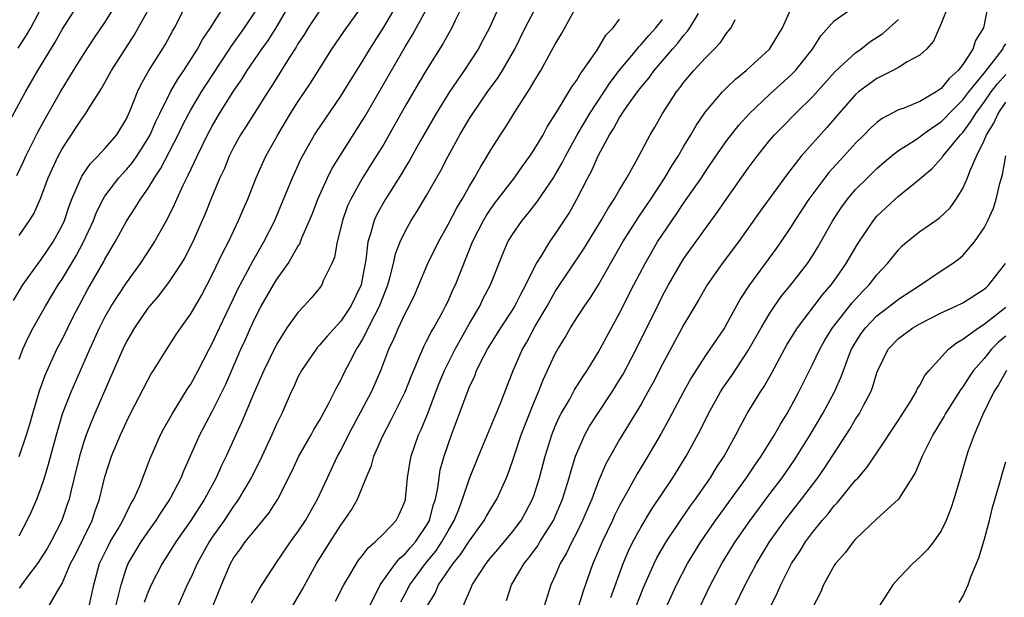
# Model space of a CAD drawing. Units: inches. Extents: x 2568039 to 2571000, y 1497000 to 1500000.
# Drawn here: x 2569093 to 2569185, y 1497064 to 1497118 of the extents above; entities that cross this region are included whole.
import ezdxf

# ---------------------------------------------------------------- set-up
doc = ezdxf.new("R2010")
doc.units = ezdxf.units.IN
doc.header["$MEASUREMENT"] = 0
doc.layers.add('LD25681497_2ft', color=81, linetype='Continuous')

msp = doc.modelspace()

# ---------------------------------------------------------------- linework, layer by layer
at = {"layer": 'LD25681497_2ft'}
for points, elevation in [([(2569093, 1497097.607), (2569093.976, 1497099), (2569094.368, 1497099.633), (2569095, 1497101.06), (2569095.721, 1497103), (2569096.631, 1497105), (2569097, 1497105.692), (2569098.329, 1497107.671), (2569099, 1497108.719), (2569099.216, 1497109), (2569099.524, 1497109.524), (2569100.68, 1497111.32), (2569101.602, 1497113), (2569103.711, 1497116.289), (2569106.329, 1497121)], 8718), ([(2569135, 1497120.389), (2569133.674, 1497117.674), (2569133.364, 1497117), (2569132.519, 1497115.481), (2569131, 1497113.055), (2569130.224, 1497111.776), (2569129, 1497109.675), (2569128.045, 1497107.955), (2569127, 1497106.141), (2569126.309, 1497105), (2569125, 1497102.912), (2569123.923, 1497101), (2569123.633, 1497100.367), (2569123.14, 1497099), (2569123, 1497098.366), (2569122.661, 1497097), (2569122.405, 1497095.595), (2569122.153, 1497095), (2569121.363, 1497093.363), (2569121.22, 1497093), (2569121, 1497092.69), (2569120.242, 1497091.758), (2569119.547, 1497091), (2569119, 1497090.434), (2569117.977, 1497089), (2569117, 1497087.436), (2569115.831, 1497085), (2569114.9, 1497082.9), (2569113.778, 1497080.222), (2569113.204, 1497079), (2569112.298, 1497077), (2569111.867, 1497076.132), (2569111.359, 1497075), (2569110.282, 1497073), (2569109.005, 1497071), (2569107.617, 1497069), (2569107, 1497068.007), (2569106.337, 1497067), (2569105.317, 1497065), (2569105, 1497064.279), (2569104.655, 1497063.346)], 8700), ([(2569091.982, 1497108.018), (2569093.583, 1497111), (2569094.754, 1497113), (2569096.348, 1497115.652), (2569097, 1497116.817), (2569098.642, 1497119.358)], 8722), ([(2569092.46, 1497091.54), (2569093.353, 1497093), (2569094.876, 1497095.124), (2569095, 1497095.274), (2569096.17, 1497097), (2569097, 1497098.527), (2569097.217, 1497099), (2569097.652, 1497100.348), (2569097.904, 1497101), (2569098.63, 1497102.63), (2569098.771, 1497103), (2569098.846, 1497103.154), (2569099.66, 1497104.34), (2569100.341, 1497105), (2569101, 1497105.717), (2569102.096, 1497107), (2569103, 1497108.481), (2569103.421, 1497109.422), (2569104.029, 1497111), (2569104.34, 1497111.66), (2569105.066, 1497112.934), (2569106.612, 1497115.388), (2569107.313, 1497116.687), (2569107.498, 1497117), (2569108.524, 1497119)], 8716), ([(2569092.793, 1497103.207), (2569093.44, 1497104.56), (2569093.634, 1497105), (2569094.745, 1497107.255), (2569095.453, 1497108.547), (2569096.848, 1497111), (2569098.061, 1497113), (2569099, 1497114.512), (2569099.991, 1497116.009), (2569101, 1497117.472), (2569101.951, 1497119)], 8720), ([(2569093, 1497086.069), (2569093.354, 1497087), (2569093.866, 1497088.134), (2569094.32, 1497089), (2569095.455, 1497091), (2569096.653, 1497093), (2569097, 1497093.522), (2569098.303, 1497095.698), (2569099.003, 1497097), (2569099.924, 1497099), (2569100.221, 1497099.78), (2569100.83, 1497101), (2569101, 1497101.27), (2569102.303, 1497103), (2569103, 1497103.753), (2569103.572, 1497104.428), (2569103.96, 1497105), (2569105, 1497106.62), (2569105.211, 1497107), (2569105.747, 1497108.252), (2569106.107, 1497109), (2569107.104, 1497111), (2569107.805, 1497112.195), (2569108.364, 1497113), (2569109.644, 1497115), (2569110.108, 1497115.892), (2569110.852, 1497117), (2569112.449, 1497119.551)], 8714), ([(2569093, 1497069.579), (2569093.752, 1497071), (2569094.148, 1497071.852), (2569094.65, 1497073), (2569095, 1497073.898), (2569095.367, 1497075), (2569095.748, 1497076.252), (2569096.473, 1497079), (2569097.052, 1497080.948), (2569097.836, 1497083), (2569099.584, 1497087), (2569100.49, 1497089), (2569101, 1497089.992), (2569101.577, 1497091), (2569103, 1497093.183), (2569104.324, 1497095), (2569105.383, 1497096.617), (2569105.618, 1497097), (2569106.848, 1497099.152), (2569107.5, 1497100.5), (2569107.706, 1497101), (2569108.301, 1497102.301), (2569108.64, 1497103), (2569108.77, 1497103.23), (2569109.602, 1497105), (2569110.571, 1497107), (2569111, 1497107.804), (2569111.697, 1497109), (2569113, 1497111.068), (2569113.786, 1497112.214), (2569114.278, 1497113), (2569115.646, 1497115), (2569116.208, 1497115.792), (2569116.968, 1497117), (2569118.153, 1497119)], 8710), ([(2569095.783, 1497063), (2569096.789, 1497064.789), (2569097, 1497065.13), (2569097.802, 1497067), (2569098.22, 1497067.78), (2569099.806, 1497071), (2569100.097, 1497071.903), (2569100.504, 1497073), (2569101, 1497075.076), (2569101.616, 1497077), (2569102.44, 1497079), (2569103, 1497080.22), (2569103.395, 1497081), (2569105, 1497084.117), (2569105.32, 1497084.68), (2569105.534, 1497085), (2569106.767, 1497087), (2569107.638, 1497088.362), (2569108.072, 1497089), (2569109, 1497090.288), (2569109.992, 1497092.009), (2569111, 1497093.924), (2569111.995, 1497096.004), (2569112.527, 1497097), (2569113.47, 1497099), (2569113.917, 1497100.083), (2569114.322, 1497101), (2569115.11, 1497103), (2569115.682, 1497104.318), (2569116.001, 1497105), (2569117.109, 1497107), (2569118.316, 1497109), (2569119, 1497110.082), (2569120.168, 1497111.832), (2569122.158, 1497115), (2569123.319, 1497116.681), (2569125, 1497119.022)], 8706), ([(2569099.518, 1497063), (2569099.963, 1497065), (2569100.506, 1497067), (2569101.319, 1497068.681), (2569101.491, 1497069), (2569102.219, 1497070.219), (2569102.665, 1497071), (2569103, 1497071.72), (2569103.424, 1497072.576), (2569103.695, 1497073), (2569104.243, 1497074.243), (2569105.207, 1497076.793), (2569106.184, 1497079), (2569106.465, 1497079.535), (2569107.294, 1497081), (2569108.71, 1497083.29), (2569109, 1497083.724), (2569109.685, 1497085), (2569110.716, 1497087), (2569111, 1497087.516), (2569111.693, 1497089), (2569113, 1497091.727), (2569113.4, 1497092.6), (2569114.334, 1497094.334), (2569114.785, 1497095.214), (2569115.818, 1497097), (2569116.834, 1497099), (2569117.479, 1497100.521), (2569118.479, 1497103), (2569119.276, 1497104.724), (2569120.556, 1497107), (2569120.727, 1497107.273), (2569121.529, 1497108.471), (2569123, 1497110.6), (2569123.257, 1497111), (2569123.913, 1497112.087), (2569125, 1497113.803), (2569125.713, 1497115), (2569127, 1497117.056), (2569128.466, 1497119.534)], 8704), ([(2569102.011, 1497063), (2569102.374, 1497064.374), (2569102.509, 1497065), (2569103, 1497066.574), (2569103.161, 1497067), (2569104.367, 1497069), (2569105, 1497069.927), (2569105.78, 1497071), (2569106.242, 1497071.758), (2569107, 1497072.887), (2569107.156, 1497073.156), (2569108.1, 1497075), (2569108.352, 1497075.648), (2569109.859, 1497079), (2569111, 1497081.169), (2569112.26, 1497083.74), (2569113.681, 1497087), (2569114.103, 1497087.897), (2569114.576, 1497089), (2569115, 1497089.924), (2569115.562, 1497091), (2569116.71, 1497093), (2569117, 1497093.479), (2569118.073, 1497095), (2569119, 1497096.579), (2569119.17, 1497096.83), (2569119.374, 1497097.374), (2569120.083, 1497099), (2569120.345, 1497099.655), (2569120.84, 1497101), (2569121.754, 1497103), (2569122.174, 1497103.826), (2569122.893, 1497105), (2569125, 1497108.314), (2569125.258, 1497108.742), (2569129, 1497115.21), (2569129.679, 1497116.321), (2569131.147, 1497119)], 8702), ([(2569137.78, 1497119), (2569136.85, 1497117), (2569136.222, 1497115.778), (2569135.795, 1497115), (2569134.488, 1497113), (2569133.124, 1497111), (2569131.886, 1497109), (2569130.404, 1497106.404), (2569129.407, 1497104.593), (2569129, 1497103.941), (2569128.653, 1497103.347), (2569127.153, 1497101), (2569126.385, 1497099.615), (2569126.101, 1497099), (2569125.775, 1497097.775), (2569125.513, 1497097), (2569125.323, 1497095.323), (2569125, 1497093.543), (2569124.883, 1497093), (2569123.923, 1497091), (2569123, 1497089.611), (2569121.758, 1497088.242), (2569121, 1497087.357), (2569120.821, 1497087.18), (2569120.684, 1497087), (2569119.325, 1497085), (2569119, 1497084.372), (2569118.574, 1497083.425), (2569118.364, 1497083), (2569117.482, 1497081), (2569117, 1497079.993), (2569116.57, 1497079), (2569115.433, 1497076.567), (2569114.63, 1497075), (2569113.464, 1497073), (2569113.28, 1497072.721), (2569113, 1497072.357), (2569112.105, 1497071), (2569111, 1497069.436), (2569110.708, 1497069), (2569109.595, 1497067), (2569109, 1497065.646), (2569108.681, 1497065), (2569107.783, 1497063)], 8698), ([(2569114.674, 1497063.326), (2569115.388, 1497064.612), (2569116.941, 1497067), (2569118.31, 1497069), (2569119, 1497069.935), (2569119.699, 1497071), (2569120.833, 1497073), (2569121.753, 1497075), (2569122.696, 1497077), (2569123, 1497077.55), (2569123.722, 1497079), (2569125.854, 1497083), (2569126.21, 1497083.79), (2569126.724, 1497085), (2569127.479, 1497087), (2569127.971, 1497088.029), (2569128.384, 1497089), (2569129, 1497090.31), (2569129.37, 1497091), (2569129.888, 1497092.112), (2569130.28, 1497093), (2569131.124, 1497095), (2569132.097, 1497097), (2569133, 1497098.632), (2569133.808, 1497100.192), (2569134.303, 1497101), (2569135, 1497102.219), (2569135.479, 1497103), (2569136.009, 1497103.991), (2569136.651, 1497105), (2569137, 1497105.608), (2569137.88, 1497107), (2569138.332, 1497107.668), (2569139.372, 1497109.372), (2569140.657, 1497111.343), (2569141, 1497111.958), (2569141.636, 1497113), (2569143, 1497115.466), (2569143.578, 1497116.422), (2569145, 1497119.045)], 8694), ([(2569131.058, 1497063), (2569131.783, 1497064.217), (2569132.116, 1497065), (2569133.474, 1497067), (2569134.165, 1497067.834), (2569135, 1497069.122), (2569136.379, 1497071), (2569136.593, 1497071.407), (2569137, 1497072.103), (2569137.56, 1497073), (2569138.447, 1497075), (2569138.607, 1497075.393), (2569139, 1497076.541), (2569139.212, 1497077.212), (2569139.828, 1497079), (2569141, 1497081.975), (2569141.433, 1497083), (2569141.865, 1497084.135), (2569143, 1497086.574), (2569143.231, 1497087), (2569143.909, 1497088.091), (2569144.419, 1497089), (2569145, 1497089.919), (2569145.714, 1497091), (2569146.252, 1497091.748), (2569147.014, 1497092.986), (2569148.154, 1497095), (2569149.31, 1497097), (2569150.743, 1497099.257), (2569151.924, 1497101), (2569153.228, 1497103), (2569153.881, 1497104.119), (2569154.456, 1497105), (2569155, 1497105.949), (2569155.63, 1497107), (2569156.122, 1497107.878), (2569157, 1497109.147), (2569158.589, 1497111), (2569159, 1497111.407), (2569159.805, 1497112.195), (2569160.811, 1497113), (2569162.962, 1497115), (2569164.195, 1497117), (2569165.102, 1497119)], 8684), ([(2569134.406, 1497063), (2569135.189, 1497064.811), (2569135.254, 1497065), (2569136.552, 1497067), (2569137, 1497067.556), (2569137.67, 1497068.33), (2569139, 1497069.939), (2569139.802, 1497071), (2569140.236, 1497071.764), (2569140.887, 1497073), (2569141, 1497073.319), (2569141.522, 1497075), (2569142.048, 1497077), (2569142.677, 1497079), (2569143, 1497079.8), (2569143.363, 1497080.637), (2569143.555, 1497081), (2569144.343, 1497082.344), (2569144.806, 1497083.194), (2569145.573, 1497084.427), (2569145.973, 1497085), (2569147, 1497086.681), (2569149, 1497090.371), (2569150.316, 1497093), (2569151.371, 1497095), (2569152.545, 1497097), (2569153, 1497097.702), (2569154.34, 1497099.66), (2569155, 1497100.666), (2569156.622, 1497103), (2569157, 1497103.581), (2569157.975, 1497105), (2569159, 1497106.466), (2569160.101, 1497107.899), (2569161.106, 1497109), (2569163, 1497110.801), (2569165, 1497112.592), (2569165.397, 1497113), (2569166.994, 1497115), (2569167.772, 1497116.228), (2569169, 1497117.652), (2569170.968, 1497119)], 8682), ([(2569179.637, 1497119), (2569179, 1497117.401), (2569178.259, 1497115.74), (2569177.602, 1497115), (2569177, 1497114.444), (2569175.809, 1497113.809), (2569175, 1497113.294), (2569174.477, 1497113), (2569173, 1497112.27), (2569171.276, 1497111), (2569171, 1497110.766), (2569169.437, 1497109), (2569168.322, 1497107.678), (2569165.933, 1497105), (2569164.639, 1497103.361), (2569162.114, 1497099.886), (2569160.072, 1497097), (2569158.572, 1497095), (2569157.175, 1497093), (2569156.378, 1497091.622), (2569155, 1497089.31), (2569153, 1497085.595), (2569152.12, 1497083.88), (2569151.634, 1497083), (2569151, 1497081.875), (2569149, 1497078.577), (2569148.105, 1497077), (2569147.717, 1497076.283), (2569147, 1497074.617), (2569146.397, 1497073), (2569145.548, 1497071), (2569145, 1497069.899), (2569144.528, 1497069), (2569144.043, 1497067.957), (2569143.46, 1497067), (2569143, 1497065.877), (2569142.592, 1497065), (2569141.971, 1497063)], 8678), ([(2569183.347, 1497119), (2569183, 1497117.301), (2569182.92, 1497117), (2569182.202, 1497115.799), (2569181.938, 1497115), (2569181, 1497113.574), (2569180.576, 1497113), (2569179.745, 1497112.256), (2569179, 1497111.324), (2569178.793, 1497111.207), (2569178.505, 1497111), (2569177, 1497110.116), (2569175.492, 1497109.492), (2569175, 1497109.324), (2569173.471, 1497108.529), (2569173, 1497108.164), (2569172.384, 1497107.616), (2569171.791, 1497107), (2569171, 1497106.216), (2569169.918, 1497105), (2569168.522, 1497103.478), (2569168.145, 1497103), (2569166.648, 1497101), (2569165.341, 1497099), (2569165, 1497098.447), (2569164.024, 1497097), (2569163.599, 1497096.401), (2569161.106, 1497093), (2569160.279, 1497091.721), (2569159, 1497089.391), (2569158.766, 1497089), (2569157, 1497086.399), (2569155.682, 1497084.318), (2569154.953, 1497083), (2569153.583, 1497080.417), (2569152.872, 1497079.128), (2569151.631, 1497077), (2569150.635, 1497075.365), (2569149.768, 1497073.767), (2569149, 1497072.396), (2569148.534, 1497071.466), (2569148.327, 1497071), (2569147.356, 1497069), (2569146.664, 1497067.336), (2569146.505, 1497067), (2569145.599, 1497064.401), (2569145.178, 1497063)], 8676), ([(2569092.9, 1497115.1), (2569093.701, 1497116.299), (2569094.096, 1497117), (2569095, 1497118.684)], 8724), ([(2569121, 1497118.588), (2569119.968, 1497117), (2569119.604, 1497116.396), (2569119, 1497115.48), (2569118.826, 1497115.174), (2569118.191, 1497114.191), (2569116.512, 1497111.488), (2569116.183, 1497111), (2569114.908, 1497109), (2569114.185, 1497107.815), (2569113.655, 1497107), (2569113, 1497105.812), (2569112.593, 1497105), (2569112.136, 1497103.864), (2569111.726, 1497103), (2569111, 1497101.282), (2569110.357, 1497099.643), (2569110.081, 1497099), (2569109.191, 1497097), (2569108.439, 1497095.561), (2569108.104, 1497095), (2569107, 1497093.309), (2569106.011, 1497091.989), (2569105.141, 1497091), (2569105, 1497090.821), (2569103.743, 1497089), (2569103, 1497087.712), (2569102.656, 1497087), (2569101.564, 1497084.436), (2569100.061, 1497081), (2569099.741, 1497080.259), (2569099.247, 1497079), (2569099, 1497078.259), (2569098.63, 1497077), (2569098.146, 1497075), (2569097.843, 1497073.843), (2569097.65, 1497073), (2569097.491, 1497072.509), (2569096.966, 1497071), (2569095.945, 1497069), (2569095.599, 1497068.401), (2569094.696, 1497067), (2569093.816, 1497065.816), (2569093.228, 1497065), (2569093.141, 1497064.859), (2569093, 1497064.696)], 8708), ([(2569093.014, 1497076.986), (2569093.686, 1497079), (2569093.997, 1497080.003), (2569094.275, 1497081), (2569094.901, 1497083.099), (2569095.426, 1497084.574), (2569096.527, 1497087), (2569097, 1497087.909), (2569097.531, 1497089), (2569098.081, 1497090.081), (2569098.552, 1497091), (2569099.411, 1497092.589), (2569100.87, 1497095.13), (2569101, 1497095.391), (2569101.956, 1497097), (2569103, 1497098.941), (2569103.825, 1497100.175), (2569104.319, 1497101), (2569105, 1497101.968), (2569105.612, 1497103), (2569106.181, 1497103.819), (2569107.825, 1497107), (2569108.204, 1497107.796), (2569108.811, 1497109), (2569109, 1497109.333), (2569110, 1497111), (2569111, 1497112.541), (2569112.625, 1497115), (2569112.765, 1497115.235), (2569114.017, 1497117), (2569115, 1497118.472)], 8712), ([(2569111.061, 1497063), (2569111.871, 1497065), (2569112.72, 1497067), (2569113, 1497067.478), (2569113.649, 1497068.351), (2569114.092, 1497069), (2569115, 1497070.134), (2569115.734, 1497071), (2569116.297, 1497071.703), (2569117.13, 1497073), (2569118.43, 1497075.57), (2569119.09, 1497077), (2569120.226, 1497079), (2569120.492, 1497079.508), (2569121, 1497080.326), (2569121.828, 1497081.828), (2569122.606, 1497083.394), (2569123, 1497084.102), (2569123.281, 1497084.719), (2569123.855, 1497085.855), (2569124.468, 1497087), (2569124.688, 1497087.312), (2569125, 1497087.843), (2569126.166, 1497090.166), (2569126.609, 1497091), (2569127, 1497092.047), (2569127.378, 1497093), (2569127.543, 1497093.543), (2569127.907, 1497095), (2569128.101, 1497095.899), (2569128.536, 1497097), (2569129, 1497097.971), (2569129.574, 1497099), (2569130.127, 1497099.873), (2569131, 1497101.327), (2569132.333, 1497103.667), (2569133.009, 1497105), (2569134.104, 1497107), (2569135, 1497108.51), (2569135.308, 1497109), (2569136.691, 1497111), (2569137.659, 1497112.341), (2569138.082, 1497113), (2569139.226, 1497115), (2569140.197, 1497117), (2569141, 1497118.526)], 8696), ([(2569125.658, 1497063), (2569126.352, 1497064.352), (2569126.66, 1497065), (2569128.089, 1497067), (2569128.499, 1497067.501), (2569129, 1497067.888), (2569129.506, 1497068.494), (2569129.961, 1497069), (2569131, 1497070.536), (2569131.258, 1497071), (2569131.609, 1497072.391), (2569131.816, 1497073), (2569132.045, 1497074.045), (2569132.158, 1497075), (2569132.276, 1497075.723), (2569132.635, 1497077), (2569133, 1497078.109), (2569133.318, 1497079), (2569134.08, 1497081), (2569134.686, 1497082.686), (2569135, 1497083.482), (2569135.482, 1497084.518), (2569135.665, 1497085), (2569136.334, 1497086.334), (2569136.689, 1497087), (2569137.921, 1497089), (2569139, 1497090.651), (2569139.212, 1497091), (2569139.81, 1497092.19), (2569140.267, 1497093), (2569141, 1497094.517), (2569141.255, 1497095), (2569141.711, 1497095.711), (2569142.476, 1497097), (2569143, 1497097.725), (2569144.296, 1497099.704), (2569145.015, 1497101), (2569146.039, 1497103), (2569146.381, 1497103.619), (2569147, 1497105.031), (2569148.06, 1497107), (2569148.434, 1497107.566), (2569149, 1497108.624), (2569149.155, 1497108.845), (2569149.237, 1497109), (2569149.768, 1497109.768), (2569150.654, 1497111), (2569151, 1497111.451), (2569151.714, 1497112.286), (2569152.227, 1497113), (2569153.935, 1497115), (2569154.44, 1497115.56), (2569155, 1497116.318), (2569155.331, 1497116.669), (2569155.549, 1497117), (2569156.34, 1497118.34)], 8688), ([(2569117.306, 1497061), (2569119.416, 1497064.584), (2569120.742, 1497067), (2569121.992, 1497069), (2569123, 1497070.576), (2569123.318, 1497071), (2569123.991, 1497072.008), (2569124.539, 1497073), (2569125.374, 1497075), (2569125.865, 1497076.135), (2569126.088, 1497077), (2569126.909, 1497078.909), (2569127.675, 1497080.325), (2569128.994, 1497083), (2569129.546, 1497084.454), (2569130.74, 1497087.26), (2569131, 1497087.734), (2569131.415, 1497088.585), (2569131.668, 1497089), (2569132.502, 1497090.502), (2569132.768, 1497091), (2569133, 1497091.488), (2569133.458, 1497092.542), (2569133.68, 1497093), (2569135.293, 1497097), (2569136.307, 1497099), (2569136.56, 1497099.44), (2569137, 1497100.109), (2569137.373, 1497100.627), (2569139.181, 1497103), (2569139.937, 1497104.063), (2569140.63, 1497105), (2569141, 1497105.561), (2569141.855, 1497107), (2569142.253, 1497107.747), (2569143.15, 1497109.15), (2569144.53, 1497111.47), (2569145, 1497112.113), (2569145.322, 1497112.678), (2569145.579, 1497113), (2569146.891, 1497114.891), (2569147.712, 1497116.288), (2569148.409, 1497117), (2569149, 1497117.795)], 8692), ([(2569122.511, 1497063.489), (2569123.278, 1497065), (2569123.717, 1497065.717), (2569124.468, 1497067), (2569124.678, 1497067.321), (2569125, 1497067.719), (2569125.542, 1497068.458), (2569126.209, 1497069), (2569127, 1497069.79), (2569128.155, 1497071), (2569128.445, 1497071.555), (2569129, 1497072.847), (2569129.044, 1497073), (2569129.212, 1497075), (2569129.457, 1497076.543), (2569129.545, 1497077), (2569130.247, 1497079), (2569130.49, 1497079.51), (2569131.072, 1497080.929), (2569132.183, 1497083.817), (2569132.662, 1497085), (2569133.649, 1497087), (2569135, 1497089.395), (2569135.947, 1497091), (2569136.288, 1497091.712), (2569136.959, 1497093), (2569138.112, 1497095.888), (2569138.588, 1497097), (2569139, 1497097.695), (2569139.903, 1497099), (2569140.407, 1497099.593), (2569141.293, 1497100.707), (2569142.822, 1497103), (2569143, 1497103.283), (2569143.625, 1497104.375), (2569143.936, 1497105), (2569145.049, 1497107), (2569146.205, 1497109), (2569148.111, 1497111.889), (2569149, 1497113.034), (2569150.62, 1497115), (2569150.778, 1497115.221), (2569151, 1497115.424), (2569151.72, 1497116.28), (2569152.379, 1497117), (2569153, 1497117.778)], 8690), ([(2569128.595, 1497063.405), (2569129, 1497064.148), (2569129.436, 1497065), (2569130.91, 1497067), (2569131.854, 1497068.146), (2569132.426, 1497069), (2569133, 1497070.047), (2569133.57, 1497071), (2569133.967, 1497071.967), (2569134.354, 1497073), (2569135, 1497074.929), (2569135.837, 1497077), (2569137.868, 1497081.868), (2569139.066, 1497085), (2569139.945, 1497087), (2569140.335, 1497087.665), (2569141.137, 1497089.137), (2569142.226, 1497091), (2569143, 1497092.367), (2569145.649, 1497096.351), (2569147.272, 1497099), (2569147.892, 1497100.108), (2569148.495, 1497101), (2569149, 1497101.879), (2569149.678, 1497103), (2569150.545, 1497104.545), (2569151.843, 1497107), (2569152.281, 1497107.719), (2569153.004, 1497109), (2569154.306, 1497111), (2569154.619, 1497111.381), (2569155, 1497111.905), (2569155.93, 1497113), (2569157, 1497114.193), (2569157.819, 1497115), (2569158.395, 1497115.605), (2569159, 1497116.516), (2569159.226, 1497116.774), (2569159.388, 1497117), (2569159.779, 1497117.779)], 8686), ([(2569138.46, 1497063.54), (2569138.929, 1497065), (2569140.092, 1497067), (2569140.504, 1497067.496), (2569141.358, 1497068.642), (2569141.568, 1497069), (2569142.82, 1497071), (2569143.676, 1497073), (2569144.289, 1497075), (2569144.437, 1497075.563), (2569144.897, 1497077), (2569145, 1497077.275), (2569145.76, 1497079), (2569146.2, 1497079.8), (2569146.959, 1497081), (2569148.302, 1497083), (2569149, 1497084.122), (2569149.325, 1497084.675), (2569150.534, 1497087), (2569152.673, 1497091.327), (2569153, 1497091.967), (2569153.558, 1497093), (2569154.712, 1497095), (2569155, 1497095.455), (2569155.634, 1497096.366), (2569157, 1497098.268), (2569158.163, 1497099.837), (2569159, 1497101.055), (2569161, 1497103.88), (2569161.811, 1497105), (2569163, 1497106.493), (2569163.431, 1497107), (2569164.206, 1497107.794), (2569165.409, 1497109), (2569167, 1497110.561), (2569169.093, 1497112.906), (2569171, 1497114.667), (2569171.478, 1497115), (2569172.331, 1497115.669), (2569173.536, 1497116.464), (2569175, 1497117.773)], 8680), ([(2569148.174, 1497063.827), (2569149.319, 1497067), (2569149.827, 1497068.173), (2569150.237, 1497069), (2569151, 1497070.4), (2569151.98, 1497072.02), (2569153.96, 1497075), (2569155.199, 1497077), (2569156.528, 1497079.472), (2569157.281, 1497081), (2569158.403, 1497083), (2569158.631, 1497083.369), (2569159.451, 1497084.549), (2569161, 1497086.883), (2569162.193, 1497089), (2569163, 1497090.364), (2569163.428, 1497091), (2569164.079, 1497091.921), (2569164.978, 1497093), (2569166.532, 1497095), (2569167, 1497095.71), (2569167.489, 1497096.511), (2569168.868, 1497099), (2569169.715, 1497100.285), (2569170.237, 1497101), (2569171, 1497101.886), (2569172.107, 1497103), (2569173, 1497103.867), (2569174.317, 1497105), (2569175, 1497105.538), (2569176.483, 1497106.483), (2569177, 1497106.829), (2569177.217, 1497107), (2569178.255, 1497107.745), (2569179, 1497108.207), (2569179.393, 1497108.607), (2569179.742, 1497109), (2569181, 1497110.274), (2569181.552, 1497111), (2569183, 1497112.772), (2569183.904, 1497113.905), (2569184.731, 1497115), (2569184.809, 1497115.191), (2569185, 1497115.498)], 8674), ([(2569150.548, 1497063), (2569151.234, 1497064.766), (2569152.222, 1497067), (2569152.483, 1497067.517), (2569153, 1497068.421), (2569153.341, 1497069), (2569154.803, 1497071.197), (2569155.622, 1497072.378), (2569156.08, 1497073), (2569157.47, 1497075), (2569158.048, 1497075.952), (2569158.739, 1497077), (2569159.832, 1497079), (2569160.227, 1497079.773), (2569160.904, 1497081), (2569162.129, 1497083), (2569162.482, 1497083.518), (2569163.204, 1497084.796), (2569164.37, 1497087), (2569164.599, 1497087.401), (2569165.577, 1497089), (2569167.927, 1497092.073), (2569168.731, 1497093), (2569169, 1497093.377), (2569170.139, 1497095), (2569171.19, 1497096.81), (2569172.665, 1497099), (2569173, 1497099.397), (2569173.814, 1497100.186), (2569174.7, 1497101), (2569175, 1497101.263), (2569177, 1497102.903), (2569178.134, 1497103.865), (2569179, 1497104.784), (2569179.098, 1497104.902), (2569179.151, 1497105), (2569179.784, 1497105.783), (2569180.794, 1497107), (2569181, 1497107.221), (2569181.761, 1497108.239), (2569182.204, 1497109), (2569183, 1497110.045), (2569183.661, 1497111), (2569184.229, 1497111.771), (2569185, 1497112.631)], 8672), ([(2569152.455, 1497061), (2569154.306, 1497065), (2569155.341, 1497067), (2569156.572, 1497069), (2569157.951, 1497071), (2569160.842, 1497075), (2569161.7, 1497076.3), (2569162.203, 1497077), (2569163.444, 1497079), (2569163.998, 1497080.002), (2569164.62, 1497081), (2569165, 1497081.662), (2569165.725, 1497083), (2569167, 1497085.581), (2569167.658, 1497087), (2569168.149, 1497087.851), (2569168.849, 1497089), (2569170.672, 1497091.328), (2569171.634, 1497092.366), (2569172.28, 1497093), (2569173, 1497093.929), (2569173.991, 1497095), (2569175, 1497096.281), (2569175.362, 1497096.637), (2569175.781, 1497097), (2569177, 1497097.978), (2569178.792, 1497099.208), (2569179.81, 1497100.19), (2569180.383, 1497101), (2569181, 1497101.985), (2569181.441, 1497103), (2569181.685, 1497103.685), (2569182.279, 1497105), (2569183, 1497106.46), (2569183.222, 1497107), (2569183.909, 1497108.091), (2569184.298, 1497109), (2569185, 1497110.035)], 8670), ([(2569156.065, 1497062.065), (2569157.473, 1497065), (2569158.543, 1497067), (2569159.778, 1497069), (2569161.167, 1497071), (2569163, 1497073.482), (2569164.145, 1497075), (2569165.322, 1497076.678), (2569165.538, 1497077), (2569166.765, 1497079), (2569167.941, 1497081), (2569169.031, 1497083), (2569169.641, 1497084.359), (2569169.863, 1497085), (2569170.383, 1497086.383), (2569170.634, 1497087), (2569171, 1497087.625), (2569171.539, 1497088.461), (2569171.922, 1497089), (2569173, 1497090.117), (2569174.165, 1497091), (2569175, 1497091.675), (2569177.062, 1497093), (2569179, 1497094.315), (2569180.041, 1497095), (2569180.596, 1497095.404), (2569181, 1497095.741), (2569182.095, 1497097), (2569183, 1497098.324), (2569183.352, 1497099), (2569183.852, 1497100.148), (2569184.128, 1497101), (2569184.452, 1497102.452), (2569184.708, 1497103.292), (2569185.03, 1497105.031)], 8668), ([(2569159.756, 1497063), (2569160.701, 1497065), (2569161.756, 1497067), (2569162.982, 1497069), (2569164.408, 1497071), (2569165.96, 1497073), (2569167.477, 1497075), (2569168.107, 1497075.893), (2569170.458, 1497079.542), (2569171, 1497080.451), (2569171.227, 1497080.773), (2569171.365, 1497081), (2569171.745, 1497081.745), (2569172.43, 1497083), (2569172.594, 1497083.406), (2569173, 1497084.783), (2569173.081, 1497085), (2569174.056, 1497087), (2569175, 1497087.993), (2569176.344, 1497089), (2569177, 1497089.376), (2569179, 1497090.378), (2569180.338, 1497091), (2569181, 1497091.334), (2569183, 1497092.593), (2569183.204, 1497092.796), (2569183.443, 1497093), (2569184.999, 1497095.001)], 8666), ([(2569163.102, 1497063), (2569163.729, 1497064.271), (2569164.025, 1497065), (2569165.038, 1497067), (2569165.832, 1497068.168), (2569166.337, 1497069), (2569167, 1497069.892), (2569167.895, 1497071), (2569168.408, 1497071.592), (2569169, 1497072.378), (2569169.31, 1497072.69), (2569171, 1497074.757), (2569171.231, 1497075), (2569172.057, 1497075.943), (2569173, 1497077.334), (2569175, 1497080.355), (2569176.122, 1497082.122), (2569176.645, 1497083), (2569176.75, 1497083.25), (2569177, 1497083.642), (2569177.462, 1497084.537), (2569177.858, 1497085), (2569179.661, 1497087), (2569180.401, 1497087.598), (2569181, 1497087.928), (2569182.458, 1497089), (2569183, 1497089.323), (2569185, 1497090.905)], 8664), ([(2569185, 1497088.216), (2569184.338, 1497087.662), (2569183.682, 1497087), (2569183, 1497086.141), (2569181.999, 1497085), (2569181.595, 1497084.405), (2569181, 1497083.468), (2569180.79, 1497083.21), (2569179.385, 1497081), (2569179.256, 1497080.743), (2569178.197, 1497079), (2569177.213, 1497077), (2569177.16, 1497076.84), (2569176.558, 1497075.442), (2569175.011, 1497072.989), (2569173, 1497071.156), (2569171, 1497069.26), (2569170.77, 1497069), (2569170.019, 1497067.981), (2569169.122, 1497067), (2569169, 1497066.816), (2569168.011, 1497065), (2569167.717, 1497064.283), (2569167, 1497062.855)], 8662), ([(2569185.062, 1497085), (2569184.337, 1497083.663), (2569183.908, 1497083), (2569182.843, 1497080.843), (2569182.055, 1497079), (2569181.516, 1497077.516), (2569181.346, 1497077), (2569180.822, 1497075.178), (2569180.653, 1497074.654), (2569180.171, 1497073), (2569179.89, 1497072.11), (2569179.459, 1497071), (2569179, 1497070.039), (2569178.275, 1497069), (2569177.708, 1497068.293), (2569177, 1497067.593), (2569176.35, 1497067), (2569175, 1497065.586), (2569174.486, 1497065), (2569173.191, 1497063)], 8660), ([(2569180.648, 1497063.352), (2569181, 1497063.909), (2569181.499, 1497065), (2569181.757, 1497065.757), (2569182.483, 1497067.517), (2569183, 1497069.172), (2569183.484, 1497071), (2569183.787, 1497072.213), (2569184.434, 1497074.433), (2569184.662, 1497075.338), (2569185, 1497076.48)], 8658)]:
    msp.add_lwpolyline(points, dxfattribs=dict(at, elevation=elevation))

doc.saveas('drawing.dxf')
